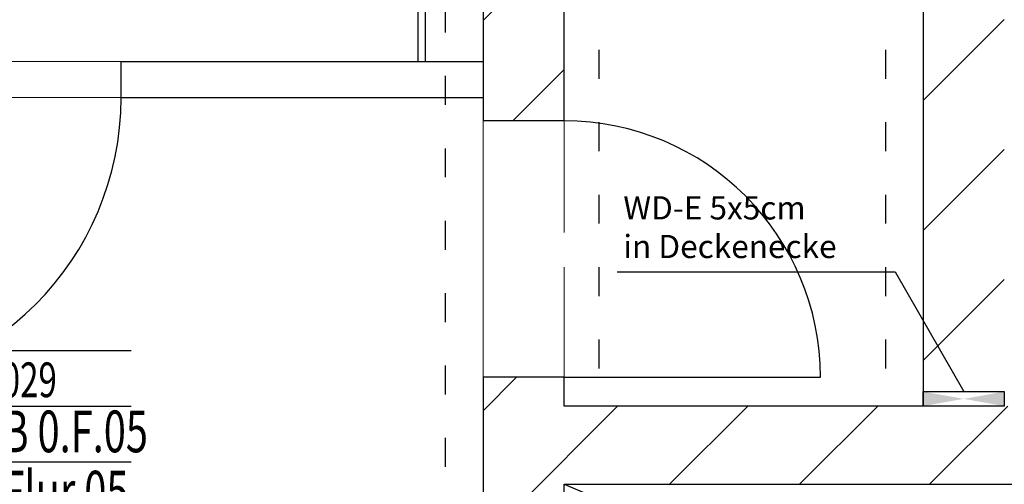
# Model space of a CAD drawing. Units: metres. Extents: x -8.8 to 40.3, y -2.8 to 21.6.
# Drawn here: x 19.7 to 23.1, y 11.2 to 12.8 of the extents above; entities that cross this region are included whole.
import ezdxf

# ---------------------------------------------------------------- set-up
doc = ezdxf.new("R2010")
doc.units = ezdxf.units.M
for name, pattern in [('ACAD_ISO02W100', [15, 12, -3]), ('ACAD_ISO07W100', [3, 0, -3]), ('VERDECKT2', [4.7625, 3.175, -1.5875])]:
    doc.linetypes.add(name, pattern=pattern)
for name, color, linetype in [('040_TXT', 7, 'Continuous'), ('050_RAUMSTEMPEL', 253, 'Continuous'), ('300_TUEROEFFNUNGEN', 7, 'Continuous'), ('300_WAND', 7, 'Continuous'), ('300_WAND_SCHRAFF', 9, 'Continuous'), ('310_DURCHBRUECHE', 5, 'Continuous'), ('310_DURCHBRUECHE_TXT', 253, 'Continuous'), ('350_DECKE', 2, 'ACAD_ISO07W100')]:
    doc.layers.add(name, color=color, linetype=linetype)
doc.layers.add('0_RAUMPOLYGON', color=1, linetype='ACAD_ISO02W100', lineweight=18)
doc.styles.add('Arial_schmal', font='arial.ttf', dxfattribs={"width": 0.7})
doc.styles.get("Standard").update_dxf_attribs({"font": 'arial.ttf', "width": 0.7})

# ---------------------------------------------------------------- blocks, each defined once
blk = doc.blocks.new('Raumstempel_V1_6')
at = {"layer": '050_RAUMSTEMPEL', "color": 253}
for p, q in [((-0.7892, 1.78), (0.694, 1.78)), ((0, 1.78), (0, 0)), ((-0.7892, 1.54), (0.694, 1.54)), ((-0.7892, 1.3), (0.694, 1.3)), ((-0.7892, 1.04), (0.694, 1.04)), ((-0.7892, 0.78), (0.694, 0.78)), ((-0.7892, 0.52), (0.694, 0.52)), ((-0.7892, 0.26), (0.694, 0.26)), ((-0.7892, 0), (0.694, 0))]:
    blk.add_line(p, q, dxfattribs=at)
at = {"layer": '050_RAUMSTEMPEL', "color": 253, "char_height": 0.18, "width": 6.187045, "attachment_point": 1, "style": 'Arial_schmal'}
for s, insert in [('ID', (-0.7267, 1.7597)), ('T_Rnr', (-0.7313, 1.5185)), ('Bez', (-0.7313, 1.2585)), ('F [m²]', (-0.7255, 1.023)), ('U [m]', (-0.7202, 0.7624)), ('RH [m]', (-0.7256, 0.5057)), ('p [kN/m²]', (-0.719, 0.2472))]:
    blk.add_mtext(s, dxfattribs=dict(at, insert=insert))
at = {"layer": '050_RAUMSTEMPEL', "color": 253, "style": 'Arial_schmal', "width": 0.7}
for tag, p in [('ID', (0.1345, 1.579)), ('T_RNR', (0.138, 1.3412)), ('BEZ', (0.138, 1.0812)), ('NGF', (0.1378, 0.8227)), ('U', (0.1363, 0.5618)), ('RH', (0.1368, 0.304)), ('p', (0.1371, 0.0887))]:
    blk.add_attdef(tag, p, '', height=0.18, dxfattribs=at)

msp = doc.modelspace()

# ---------------------------------------------------------------- hatches: boundary and pattern name
at = {"layer": '300_WAND_SCHRAFF'}
h = msp.add_hatch(dxfattribs=at)
h.set_pattern_fill('ANSI31', color=253, scale=0.1, style=0)
h.paths.add_polyline_path([(24.9575, 16.645, -0.044235), (25.0038, 17.0418), (24.6735, 17.21), (24.6195, 17.237), (24.6525, 17.302), (24.3959, 17.3501, 0.095349), (24.2967, 16.235), (23.9375, 16.235), (23.9375, 15.965), (23.9775, 15.965), (23.9775, 15.905), (23.9775, 15.685), (23.9775, 15.405), (24.1475, 15.405), (24.1475, 15.115), (24.1475, 13.885), (24.1475, 13.085), (23.3475, 13.085), (23.2175, 13.085), (23.0975, 13.085), (22.8075, 13.085), (22.8075, 11.425), (22.6775, 11.425), (21.6875, 11.425), (21.5675, 11.425), (21.5675, 11.525), (21.2875, 11.525), (21.2875, 11.045), (21.5675, 11.045), (21.5675, 11.155), (23.3975, 11.155), (23.3975, 11.425), (23.2275, 11.425), (23.0875, 11.425), (23.0875, 12.945), (23.2275, 12.945), (24.1475, 12.945), (24.2875, 12.945), (24.4175, 12.945), (24.4175, 11.425), (24.2875, 11.425), (24.2075, 11.425), (24.2075, 11.155), (24.4175, 11.155), (24.4175, 11.025), (24.9575, 11.025), (24.9575, 11.155), (25.9975, 11.155), (25.9975, 11.435), (24.9575, 11.435)])
h = msp.add_hatch(dxfattribs=at)
h.set_pattern_fill('ANSI31', color=253, scale=0.1, style=0)
h.paths.add_polyline_path([(21.5675, 13.925), (21.2875, 13.925), (21.2875, 12.41), (21.5675, 12.41)])

# ---------------------------------------------------------------- linework, layer by layer
at = {"layer": '0_RAUMPOLYGON', "color": 253, "ltscale": 0.04}
for points in [[(18.3575, 15.405), (21.2875, 15.405), (21.2875, 12.615), (18.3575, 12.615), (18.3575, 15.405), (18.8575, 15.405)], [(23.9775, 15.405), (23.9775, 15.195), (23.9775, 14.2548), (24.1475, 14.2548), (24.1475, 13.085), (22.8075, 13.085), (22.8075, 11.425), (21.5675, 11.425), (21.5675, 12.41), (21.5675, 13.105), (21.7275, 13.105), (21.7275, 15.405)]]:
    msp.add_lwpolyline(points, close=True, dxfattribs=at)
at = {"layer": '0_RAUMPOLYGON', "color": 253, "ltscale": 0.15}
for points in [[(18.3575, 10.09), (18.3575, 11.175), (18.3575, 11.545), (18.3578, 12.085), (18.3575, 12.49), (19.0625, 12.49), (20.0025, 12.49), (21.2875, 12.49), (21.2875, 12.38), (21.2875, 11.555), (21.2875, 11.045)], [(29.1775, 9.945), (27.5775, 9.945), (27.0759, 9.945), (26.3075, 9.945), (25.1175, 9.945), (24.9575, 9.945), (24.9575, 10.035), (24.4175, 10.035), (24.4175, 9.945), (21.5675, 9.945), (21.5675, 10.065), (21.5675, 11.045), (21.5675, 11.155), (23.3975, 11.155), (24.2075, 11.155), (24.4175, 11.155), (24.4175, 11.025), (24.9575, 11.025), (24.9575, 11.155), (26.0175, 11.155), (26.8775, 11.155), (27.5775, 11.155), (29.1775, 11.155)]]:
    msp.add_lwpolyline(points, dxfattribs=at)
at = {"layer": '300_TUEROEFFNUNGEN', "color": 253}
msp.add_line((21.5675, 11.525), (22.4525, 11.525), dxfattribs=at)
for centre, radius, start, end in [((19.0275, 12.49), 1.01, 270, 0), ((21.5675, 11.525), 0.885, 360, 90)]:
    msp.add_arc(centre, radius, start, end, dxfattribs=at)
at = {"layer": '300_WAND', "color": 253}
for p, q in [((21.0625, 15.405), (21.0625, 12.615)), ((21.0625, 15.405), (21.0625, 12.615)), ((21.0875, 15.405), (21.0875, 12.615)), ((21.2875, 15.405), (21.2875, 12.615)), ((22.8075, 13.085), (22.8075, 11.425)), ((20.0375, 12.49), (20.0375, 12.615)), ((20.0375, 12.615), (21.2875, 12.615)), ((20.1275, 12.615), (21.2875, 12.615)), ((20.0375, 12.49), (21.2875, 12.49)), ((20.0375, 12.49), (21.2875, 12.49)), ((21.5675, 12.41), (21.2875, 12.41)), ((21.5675, 11.525), (21.2875, 11.525)), ((21.2875, 11.525), (21.2875, 11.045)), ((21.5675, 11.425), (21.5675, 11.525)), ((21.6875, 11.425), (21.5675, 11.425)), ((22.6775, 11.425), (21.6875, 11.425)), ((22.8075, 11.425), (22.6775, 11.425)), ((21.5675, 11.045), (21.5675, 11.155)), ((21.5675, 11.155), (23.3975, 11.155))]:
    msp.add_line(p, q, dxfattribs=at)
msp.add_lwpolyline([(21.5675, 12.41), (21.5675, 13.875), (21.5675, 13.925), (21.2875, 13.925), (21.2875, 12.41)], dxfattribs=at)
at = {"layer": '310_DURCHBRUECHE', "color": 253}
msp.add_lwpolyline([(22.8075, 11.475), (23.0875, 11.475), (23.0875, 11.425), (22.8075, 11.425)], close=True, dxfattribs=at)
msp.add_solid([(22.8075, 11.425), (22.8075, 11.475), (23.0875, 11.475), (23.0875, 11.425)], dxfattribs=at)
at = {"layer": '310_DURCHBRUECHE_TXT', "color": 253}
msp.add_lwpolyline([(21.7505, 11.889), (22.7106, 11.889), (22.9475, 11.475)], dxfattribs=at)
at = {"layer": '350_DECKE', "color": 253, "ltscale": 0.05}
for p, q in [((21.1575, 9.965), (21.1575, 15.405)), ((21.6875, 15.405), (21.6875, 11.425)), ((22.6775, 15.405), (22.6775, 11.425))]:
    msp.add_line(p, q, dxfattribs=at)
at = {"layer": '350_DECKE', "color": 253, "linetype": 'VERDECKT2', "ltscale": 0.02}
msp.add_line((21.5675, 11.155), (24.4175, 9.945), dxfattribs=at)

# ---------------------------------------------------------------- block references
at = {"layer": '040_TXT', "color": 253}
ref = msp.add_blockref('Raumstempel_V1_6', (19.5175, 10.1926), dxfattribs=dict(at, xscale=0.8, yscale=0.8, zscale=0.8))
ref.add_attrib('ID', '029', (19.6251, 11.4558), dxfattribs={"layer": '050_RAUMSTEMPEL', "height": 0.12, "style": 'Arial_schmal', "width": 0.7})
ref.add_attrib('BEZ', 'Flur 05', (19.6279, 11.0576), dxfattribs={"layer": '050_RAUMSTEMPEL', "height": 0.144, "style": 'Arial_schmal', "width": 0.7})
ref.add_attrib('NGF', '27,75', (19.6277, 10.8507), dxfattribs={"layer": '050_RAUMSTEMPEL', "height": 0.144, "style": 'Arial_schmal', "width": 0.7})
ref.add_attrib('U', '27,57', (19.6265, 10.642), dxfattribs={"layer": '050_RAUMSTEMPEL', "height": 0.144, "style": 'Arial_schmal', "width": 0.7})
ref.add_attrib('RH', '3,17', (19.6269, 10.4357), dxfattribs={"layer": '050_RAUMSTEMPEL', "height": 0.144, "style": 'Arial_schmal', "width": 0.7})
ref.add_attrib('p', '4,00', (19.6272, 10.2635), dxfattribs={"layer": '050_RAUMSTEMPEL', "height": 0.144, "style": 'Arial_schmal', "width": 0.7})
ref.add_attrib('T_RNR', 'B 0.F.05', (19.6279, 11.2656), dxfattribs={"layer": '050_RAUMSTEMPEL', "height": 0.144, "style": 'Arial_schmal', "width": 0.7})

# ---------------------------------------------------------------- texts
at = {"layer": '310_DURCHBRUECHE_TXT', "color": 253, "insert": (21.7719, 12.1494), "char_height": 0.08, "width": 2.00468, "attachment_point": 1}
msp.add_mtext('WD-E 5x5cm\\Pin Deckenecke', dxfattribs=at)

doc.saveas('drawing.dxf')
